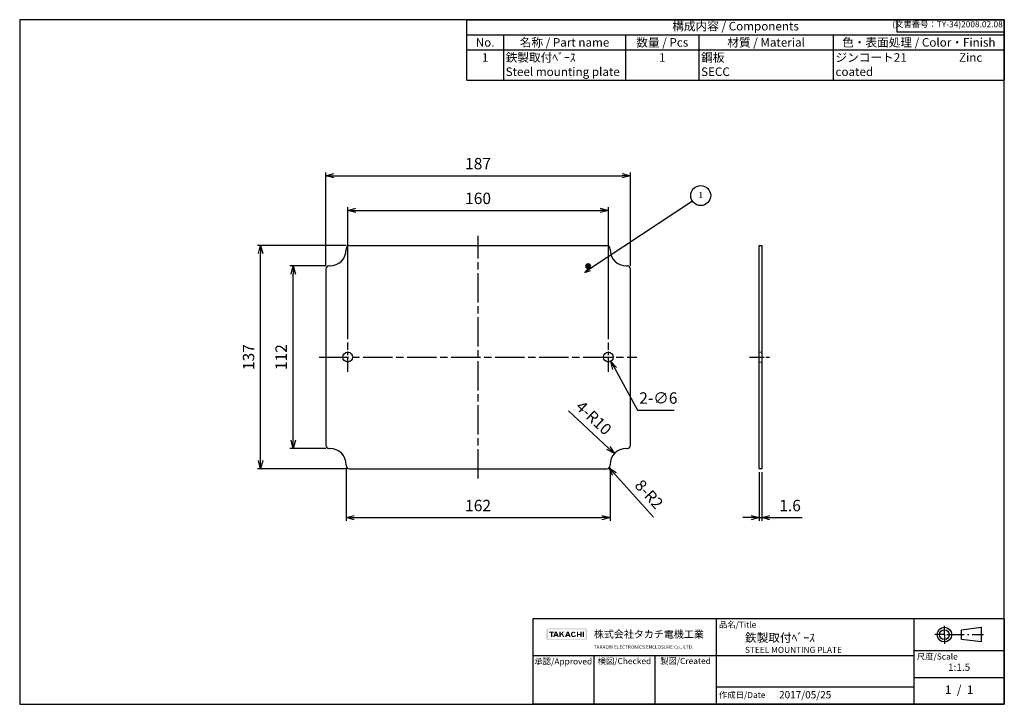
# Model space of a CAD drawing. Units: millimetres. Extents: x 36 to 640, y 77 to 497.
import ezdxf
from ezdxf.enums import TextEntityAlignment as Align

# ---------------------------------------------------------------- set-up
doc = ezdxf.new("R2010")
doc.units = ezdxf.units.MM
doc.header["$LTSCALE"] = 1.5
for name, pattern in [('AM_ISO02W050', [7.5, 6, -1.5]), ('AM_ISO08W050', [18, 12, -1.5, 3, -1.5]), ('AM_ISO08W050x2', [9, 6, -0.75, 1.5, -0.75]), ('gen7a', [6.875, 4.75, -0.875, 0.375, -0.875])]:
    doc.linetypes.add(name, pattern=pattern)
doc.layers.add('7A', color=4, linetype='gen7a')
doc.layers.add('RAHM2', color=1, linetype='Continuous')
doc.layers.add('AM_12', color=7, linetype='Continuous', lineweight=50, plot=False)
for name, color, linetype, lineweight in [('AM_5', 3, 'Continuous', 25), ('AM_7', 4, 'AM_ISO08W050', 25), ('AM_8', 1, 'Continuous', 25), ('取付ベース0', 7, 'AM_ISO02W050', 13), ('取付ﾍﾞｰｽ', 7, 'Continuous', 25)]:
    doc.layers.add(name, color=color, linetype=linetype, lineweight=lineweight)
doc.styles.add('ACISOTS', font='isocp.shx', dxfattribs={"height": 1, "bigfont": 'extfont.shx'})
doc.styles.get("Standard").update_dxf_attribs({"font": 'ISOCP.SHX', "bigfont": 'EXTFONT.SHX'})
doc.dimstyles.new('AM_ISO', dxfattribs={"dimtxt": 3.5, "dimasz": 2.5, "dimexe": 1, "dimexo": 1, "dimgap": 1.5, "dimtad": 1, "dimdsep": 46, "dimtxsty": 'STANDARD', "dimblk": 'OPEN30', "dimcen": 0, "dimclrd": 3, "dimclre": 3, "dimclrt": 2, "dimadec": 0, "dimazin": 2, "dimtp": 0.1, "dimtm": 0.1, "dimtfac": 0.71, "dimtmove": 0, "dimatfit": 3, "dimldrblk": 'OPEN30', "dimfxl": 1, "dimlwd": -1, "dimlwe": -1, "dimarcsym": 0})
doc.dimstyles.new('AM_ISO$0', dxfattribs={"dimtxt": 3.5, "dimasz": 2.5, "dimexe": 1, "dimexo": 1, "dimgap": 1.5, "dimtad": 1, "dimdsep": 46, "dimtxsty": 'STANDARD', "dimblk": 'OPEN30', "dimcen": 0, "dimclrd": 3, "dimclre": 3, "dimclrt": 2, "dimadec": 0, "dimazin": 2, "dimtp": 0.1, "dimtm": 0.1, "dimtfac": 0.71, "dimtmove": 0, "dimatfit": 3, "dimldrblk": 'OPEN30', "dimfxl": 1, "dimlwd": -1, "dimlwe": -1, "dimarcsym": 0})
doc.dimstyles.new('AM_ISO$3', dxfattribs={"dimtxt": 3.5, "dimasz": 2.5, "dimexe": 1, "dimexo": 1, "dimgap": 1.5, "dimtad": 1, "dimtoh": 1, "dimdsep": 46, "dimtxsty": 'STANDARD', "dimblk": 'OPEN30', "dimcen": 0, "dimclrd": 3, "dimclre": 3, "dimclrt": 2, "dimadec": 0, "dimazin": 2, "dimtp": 0.1, "dimtm": 0.1, "dimtfac": 0.71, "dimtofl": 0, "dimtmove": 0, "dimatfit": 0, "dimldrblk": 'OPEN30', "dimfxl": 1, "dimlwd": -1, "dimlwe": -1, "dimarcsym": 0})
doc.dimstyles.new('AM_ISO$4', dxfattribs={"dimtxt": 3.5, "dimasz": 2.5, "dimexe": 1, "dimexo": 1, "dimgap": 1.5, "dimtad": 1, "dimdsep": 46, "dimtxsty": 'STANDARD', "dimblk": 'OPEN30', "dimcen": 0, "dimclrd": 3, "dimclre": 3, "dimclrt": 2, "dimadec": 0, "dimazin": 2, "dimtp": 0.1, "dimtm": 0.1, "dimtfac": 0.71, "dimtofl": 0, "dimtmove": 0, "dimatfit": 0, "dimldrblk": 'OPEN30', "dimfxl": 1, "dimlwd": -1, "dimlwe": -1, "dimarcsym": 0})

# ---------------------------------------------------------------- blocks, each defined once
blk = doc.blocks.new('_Open30')
at = {"color": 0, "linetype": 'ByBlock', "lineweight": -2}
for p, q in [((-1, 0.26794919), (0, 0)), ((0, 0), (-1, -0.26794919)), ((0, 0), (-1, 0))]:
    blk.add_line(p, q, dxfattribs=at)
blk = doc.blocks.new('*D25')
at = {"layer": 'AM_5', "color": 3}
for p, q in [((223.8629051723174, 345.7960461506086), (201.8629051723173, 345.7960461506086)), ((203.8629051723173, 238.7960461506086), (203.8629051723173, 340.7960461506086)), ((223.8629051723174, 233.7960461506086), (201.8629051723173, 233.7960461506086))]:
    blk.add_line(p, q, dxfattribs=at)
at = {"layer": 'Defpoints', "color": 0}
for p in [(203.8629051723173, 345.7960461506086), (225.8629051723174, 345.7960461506086), (225.8629051723174, 233.7960461506086)]:
    blk.add_point(p, dxfattribs=at)
at = {"layer": 'AM_5', "color": 3, "xscale": 5, "yscale": 5, "zscale": 5}
for p, rotation in [((203.8629051723173, 345.7960461506086), 90), ((203.8629051723173, 233.7960461506086), 270)]:
    blk.add_blockref('_Open30', p, dxfattribs=dict(at, rotation=rotation))
at = {"layer": 'AM_5', "color": 2, "insert": (197.3622161959393, 289.7960461506087), "char_height": 7, "attachment_point": 5, "rotation": 90}
blk.add_mtext('112', dxfattribs=at)
blk = doc.blocks.new('*D26')
at = {"layer": 'AM_5', "color": 3}
for p, q in [((236.3629051723174, 358.2960461506086), (181.862905172318, 358.2960461506086)), ((183.862905172318, 226.2960461506087), (183.862905172318, 353.2960461506086)), ((236.3629051723174, 221.2960461506086), (181.862905172318, 221.2960461506087))]:
    blk.add_line(p, q, dxfattribs=at)
at = {"layer": 'Defpoints', "color": 0}
for p in [(183.862905172318, 358.2960461506086), (238.3629051723174, 358.2960461506086), (238.3629051723174, 221.2960461506086)]:
    blk.add_point(p, dxfattribs=at)
at = {"layer": 'AM_5', "color": 3, "xscale": 5, "yscale": 5, "zscale": 5}
for p, rotation in [((183.862905172318, 358.2960461506086), 90), ((183.862905172318, 221.2960461506087), 270)]:
    blk.add_blockref('_Open30', p, dxfattribs=dict(at, rotation=rotation))
at = {"layer": 'AM_5', "color": 2, "insert": (177.362905172318, 289.7960461506087), "char_height": 7, "attachment_point": 5, "rotation": 90}
blk.add_mtext('137', dxfattribs=at)
blk = doc.blocks.new('*D27')
at = {"layer": 'AM_5', "color": 3}
for p, q in [((236.3629051723174, 221.7960461506086), (236.3629051723174, 189.3530352272953)), ((398.3629051723174, 221.7960461506086), (398.3629051723174, 189.3530352272953)), ((241.3629051723173, 191.3530352272953), (393.3629051723174, 191.3530352272953))]:
    blk.add_line(p, q, dxfattribs=at)
at = {"layer": 'Defpoints', "color": 0}
for p in [(236.3629051723174, 223.7960461506086), (398.3629051723174, 223.7960461506086), (398.3629051723174, 191.3530352272953)]:
    blk.add_point(p, dxfattribs=at)
at = {"layer": 'AM_5', "color": 3, "xscale": 5, "yscale": 5, "zscale": 5, "rotation": 180}
blk.add_blockref('_Open30', (236.3629051723174, 191.3530352272953), dxfattribs=at)
at = {"layer": 'AM_5', "color": 3, "xscale": 5, "yscale": 5, "zscale": 5}
blk.add_blockref('_Open30', (398.3629051723174, 191.3530352272953), dxfattribs=at)
at = {"layer": 'AM_5', "color": 2, "insert": (317.3629051723173, 197.8537242036733), "char_height": 7, "attachment_point": 5}
blk.add_mtext('162', dxfattribs=at)
blk = doc.blocks.new('*D28')
at = {"layer": 'AM_5', "color": 3}
for p, q in [((237.3629051723174, 300.7960461506086), (237.3629051723174, 381.796671784522)), ((397.3629051723174, 300.7960461506086), (397.3629051723174, 381.796671784522)), ((242.3629051723174, 379.796671784522), (392.3629051723174, 379.796671784522))]:
    blk.add_line(p, q, dxfattribs=at)
at = {"layer": 'Defpoints', "color": 0}
for p in [(397.3629051723174, 379.796671784522), (237.3629051723174, 298.7960461506086), (397.3629051723174, 298.7960461506086)]:
    blk.add_point(p, dxfattribs=at)
at = {"layer": 'AM_5', "color": 3, "xscale": 5, "yscale": 5, "zscale": 5, "rotation": 180}
blk.add_blockref('_Open30', (237.3629051723174, 379.796671784522), dxfattribs=at)
at = {"layer": 'AM_5', "color": 3, "xscale": 5, "yscale": 5, "zscale": 5}
blk.add_blockref('_Open30', (397.3629051723174, 379.796671784522), dxfattribs=at)
at = {"layer": 'AM_5', "color": 2, "insert": (317.3629051723174, 386.296671784522), "char_height": 7, "attachment_point": 5}
blk.add_mtext('160', dxfattribs=at)
blk = doc.blocks.new('*D29')
at = {"layer": 'AM_5', "color": 3}
for p, q in [((223.8629051723174, 345.7960461506086), (223.8629051723174, 403.1115797311174)), ((228.8629051723173, 401.1115797311174), (405.8629051723174, 401.1115797311174)), ((410.8629051723173, 345.7960461506088), (410.8629051723173, 403.1115797311174))]:
    blk.add_line(p, q, dxfattribs=at)
at = {"layer": 'Defpoints', "color": 0}
for p in [(410.8629051723173, 401.1115797311174), (223.8629051723174, 343.7960461506086), (410.8629051723173, 343.7960461506088)]:
    blk.add_point(p, dxfattribs=at)
at = {"layer": 'AM_5', "color": 3, "xscale": 5, "yscale": 5, "zscale": 5, "rotation": 180}
blk.add_blockref('_Open30', (223.8629051723174, 401.1115797311174), dxfattribs=at)
at = {"layer": 'AM_5', "color": 3, "xscale": 5, "yscale": 5, "zscale": 5}
blk.add_blockref('_Open30', (410.8629051723173, 401.1115797311174), dxfattribs=at)
at = {"layer": 'AM_5', "color": 2, "insert": (317.3629051723173, 407.6115797311174), "char_height": 7, "attachment_point": 5}
blk.add_mtext('187', dxfattribs=at)
blk = doc.blocks.new('*D21')
at = {"layer": 'AM_5', "color": 3}
for p, q in [((401.235637568232, 282.795907309868), (415.3343301824159, 257.3118831938909)), ((415.3343301824159, 257.3118831938909), (437.7593301824159, 257.3118831938909))]:
    blk.add_line(p, q, dxfattribs=at)
at = {"layer": 'Defpoints', "color": 0}
for p in [(395.9106305238498, 292.4210982158856), (398.8151798207856, 287.1709940853305)]:
    blk.add_point(p, dxfattribs=at)
at = {"layer": 'AM_5', "color": 3, "xscale": 5, "yscale": 5, "zscale": 5, "rotation": 118.9529703361349}
blk.add_blockref('_Open30', (398.8151798207856, 287.1709940853305), dxfattribs=at)
at = {"layer": 'AM_5', "color": 2, "insert": (428.046830182416, 263.8125721702688), "char_height": 7, "attachment_point": 5}
blk.add_mtext('2-∅6', dxfattribs=at)
blk = doc.blocks.new('*D22')
at = {"layer": 'AM_5', "color": 3}
blk.add_line((397.3948437772793, 234.0284275564533), (372.9685968122144, 256.816290083643), dxfattribs=at)
at = {"layer": 'Defpoints', "color": 0}
for p in [(401.0508642422919, 230.617633754505), (408.3629051723172, 223.7960461506085)]:
    blk.add_point(p, dxfattribs=at)
at = {"layer": 'AM_5', "color": 3, "xscale": 5, "yscale": 5, "zscale": 5, "rotation": 316.9874326173294}
blk.add_blockref('_Open30', (401.0508642422919, 230.617633754505), dxfattribs=at)
at = {"layer": 'AM_5', "color": 2, "insert": (387.7877420047732, 251.8805823255387), "char_height": 7, "attachment_point": 5, "rotation": 316.9874326173294}
blk.add_mtext('4-R10', dxfattribs=at)
blk = doc.blocks.new('*D23')
at = {"layer": 'AM_5', "color": 3}
blk.add_line((401.0671055345667, 218.1123699500911), (425.1398895508399, 191.585966315854), dxfattribs=at)
at = {"layer": 'Defpoints', "color": 0}
for p in [(396.3629051723174, 223.2960461506084), (397.7069624186742, 221.8149958076036)]:
    blk.add_point(p, dxfattribs=at)
at = {"layer": 'AM_5', "color": 3, "xscale": 5, "yscale": 5, "zscale": 5, "rotation": 132.223828643692}
blk.add_blockref('_Open30', (397.7069624186742, 221.8149958076036), dxfattribs=at)
at = {"layer": 'AM_5', "color": 2, "insert": (421.6810021150753, 205.0706333008619), "char_height": 7, "attachment_point": 5, "rotation": 312.223828643692}
blk.add_mtext('8-R2', dxfattribs=at)
blk = doc.blocks.new('*D24')
at = {"layer": 'AM_5', "color": 3}
for p, q in [((489.9446773146236, 219.2960461506086), (489.9446773146236, 189.3530352272953)), ((491.5446773146236, 219.2960461506086), (491.5446773146236, 189.3530352272953)), ((484.9446773146236, 191.3530352272953), (479.9446773146236, 191.3530352272953)), ((489.9446773146236, 191.3530352272953), (491.5446773146236, 191.3530352272953)), ((496.5446773146235, 191.3530352272953), (516.2919214091118, 191.3530352272953))]:
    blk.add_line(p, q, dxfattribs=at)
at = {"layer": 'Defpoints', "color": 0}
for p in [(489.9446773146236, 221.2960461506086), (491.5446773146236, 221.2960461506086), (491.5446773146236, 191.3530352272953)]:
    blk.add_point(p, dxfattribs=at)
at = {"layer": 'AM_5', "color": 3, "xscale": 5, "yscale": 5, "zscale": 5}
blk.add_blockref('_Open30', (489.9446773146236, 191.3530352272953), dxfattribs=at)
at = {"layer": 'AM_5', "color": 3, "xscale": 5, "yscale": 5, "zscale": 5, "rotation": 180}
blk.add_blockref('_Open30', (491.5446773146236, 191.3530352272953), dxfattribs=at)
at = {"layer": 'AM_5', "color": 2, "insert": (508.9182993618677, 197.8530352272953), "char_height": 7, "attachment_point": 5}
blk.add_mtext('1.6', dxfattribs=at)
blk = doc.blocks.new('*S38')
at = {"layer": 'AM_12', "color": 4}
for p, q in [((383.7664061527735, 344.4769310539951), (386.0997394861069, 346.8102643873284)), ((383.7664061527735, 346.8102643873284), (386.0997394861069, 344.4769310539951))]:
    blk.add_line(p, q, dxfattribs=at)
blk.add_circle((384.9330728194402, 345.6435977206618), 1.166666666666685, dxfattribs=at)
blk = doc.blocks.new('*S39')
at = {"layer": 'AM_5'}
blk.add_line((448.9359233790562, 385.5559546484022), (385.7949642256217, 343.7417677544426), dxfattribs=at)
at = {"layer": 'AM_5', "linetype": 'Continuous'}
for p, q in [((385.2771552166267, 344.5236783908768), (382.8768339769945, 341.8092782067227)), ((385.7949642256217, 343.7417677544426), (382.8768339769945, 341.8092782067227)), ((382.8768339769945, 341.8092782067227), (386.3127732346168, 342.9598571180084))]:
    blk.add_line(p, q, dxfattribs=at)
at = {"layer": 'AM_5', "color": 3}
blk.add_circle((454.0426513141539, 388.937811356912), 6.125, dxfattribs=at)
at = {"layer": 'AM_5', "color": 7, "insert": (454.0426513141539, 388.937811356912), "char_height": 3.5, "attachment_point": 5, "style": 'ACISOTS'}
blk.add_mtext('1', dxfattribs=at)
blk = doc.blocks.new('TK-A3')
for p, q in [((359, 280), (359, 275)), ((359, 275), (403, 275))]:
    blk.add_line(p, q)
blk.add_lwpolyline([(0, 0), (403, 0), (403, 280), (0, 280.0000000000001)], close=True)
at = {"insert": (402.3592953827349, 276.108542987227), "char_height": 2.5, "width": 43.07840397728298, "attachment_point": 9}
blk.add_mtext('(文書番号：TY-34)2008.02.08', dxfattribs=at)
blk = doc.blocks.new('A$C0FAF06CF')
at = {"layer": 'AM_8'}
h = blk.add_hatch(color=1, dxfattribs=at)
edge = h.paths.add_edge_path()
edge.add_line((-8.013599999999968, -2.41150000000041), (8.013600000000068, -2.411500000000414))
edge.add_arc((8.013600000000054, -1.773380000000512), 0.6381199999999012, 270, 360)
edge.add_line((8.651719999999955, -1.773380000000512), (8.651719999999967, 1.773379999999486))
edge.add_arc((8.013600000000025, 1.773379999999429), 0.638119999999958, 5.1039e-12, 90.00000000000126)
edge.add_line((8.013599999999997, 2.41149999999939), (-8.013599999999997, 2.411499999999387))
edge.add_arc((-8.013600000000025, 1.773379999999436), 0.638119999999951, 89.99999999999682, 179.9999999999955)
edge.add_line((-8.651719999999983, 1.773379999999486), (-8.651719999999983, -1.773380000000505))
edge.add_arc((-8.013600000000025, -1.773380000000457), 0.638119999999951, 180.0000000000043, 270.0000000000045)
edge = h.paths.add_edge_path(flags=16)
edge.add_line((-7.47193999999996, 2.092439999999486), (7.471940000000017, 2.092439999999479))
edge.add_arc((7.471940000000046, 1.550779999999479), 0.5416600000000003, 7.958078640513122e-13, 90.00000000000148, ccw=False)
edge.add_line((8.013600000000025, 1.550779999999486), (8.013600000000025, -1.550780000000505))
edge.add_arc((7.471940000000017, -1.550780000000502), 0.5416600000000074, 270, 359.99999999999966, ccw=False)
edge.add_line((7.471940000000017, -2.092440000000506), (-7.47193999999996, -2.092440000000513))
edge.add_arc((-7.47193999999996, -1.550780000000505), 0.5416600000000074, 180, 270, ccw=False)
edge.add_line((-8.013599999999968, -1.550780000000505), (-8.013599999999968, 1.550779999999486))
edge.add_arc((-7.47193999999996, 1.550779999999486), 0.5416600000000003, 90, 180, ccw=False)
for points in [[(-5.453699999999969, 0.5935999999994924), (-5.453699999999969, 1.038799999999492), (-7.531299999999987, 1.038799999999492), (-7.531299999999987, 0.5935999999994924), (-6.759619999999983, 0.5935999999994924), (-6.759619999999983, -1.224300000000516), (-6.225379999999972, -1.224300000000516), (-6.225379999999972, 0.5935999999994924)], [(-3.146079999999983, 1.038799999999492), (-3.146079999999983, -1.224300000000516), (-2.671199999999942, -1.224300000000516), (-2.671199999999942, -0.6184186206901412), (-2.193432261217481, -0.1027759420753025), (-1.520149446800417, -1.224300000000516), (-0.9571799999999939, -1.224300000000516), (-1.851807874889658, 0.2659306476478651), (-1.135707252964408, 1.038799999999492), (-1.788279380580377, 1.038799999999492), (-2.671199999999942, 0.085886028951558), (-2.671199999999942, 1.038799999999492)], [(4.304715008555604, 1.038799999999492), (4.304715008555604, -1.224300000000516), (4.775885008555576, -1.224300000000516), (4.775885008555576, -0.315350000000512), (5.829525008555606, -0.315350000000512), (5.829525008555606, -1.224300000000516), (6.300695008555578, -1.224300000000516), (6.300695008555578, 1.038799999999492), (5.829525008555606, 1.038799999999492), (5.829525008555606, 0.1298499999994878), (4.775885008555576, 0.1298499999994878), (4.775885008555576, 1.038799999999492)], [(7.280135008555589, -1.224300000000516), (7.280135008555589, 1.038799999999492), (6.805255008555604, 1.038799999999492), (6.805255008555604, -1.224300000000516)]]:
    blk.add_hatch(color=1, dxfattribs=at).paths.add_polyline_path(points)
h = blk.add_hatch(color=1, dxfattribs=at)
h.paths.add_polyline_path([(-5.264049114754044, -1.224300000000516), (-5.084217508196672, -0.734580000000511), (-4.161102491803262, -0.734580000000511), (-3.981270885245876, -1.224300000000516), (-3.420619999999971, -1.224300000000516), (-4.251659999999958, 1.038799999999492), (-4.993659999999977, 1.038799999999492), (-5.82469999999995, -1.224300000000516)])
h.paths.add_polyline_path([(-4.332759934426206, -0.2671200000005083), (-4.912560065573728, -0.2671200000005083), (-4.622659999999967, 0.5223399999994971)], flags=16)
h = blk.add_hatch(color=1, dxfattribs=at)
h.paths.add_polyline_path([(-0.1961891147540484, -1.224300000000516), (-0.0163575081966769, -0.734580000000511), (0.9067575081967476, -0.734580000000511), (1.086589114754119, -1.224300000000516), (1.64724000000001, -1.224300000000516), (0.8162000000000375, 1.038799999999492), (0.0742000000000189, 1.038799999999492), (-0.7568399999999543, -1.224300000000516)])
h.paths.add_polyline_path([(0.7351000655737892, -0.2671200000005083), (0.1552999344262673, -0.2671200000005083), (0.4452000000000283, 0.5223399999994971)], flags=16)
h = blk.add_hatch(color=1, dxfattribs=at)
edge = h.paths.add_edge_path()
edge.add_ellipse((2.878960000000006, -0.0927500000005264), major_axis=(0, 0.7271600000000495), ratio=0.8673469387754511, start_angle=308.5505407908052, end_angle=246.5820184016549)
edge.add_line((3.469375036740871, -0.3484654247793539), (3.94113500855559, -0.5527900000005097))
edge.add_arc((2.878960000000006, -0.0927500000005122), 1.157520000000026, 38.550540790803325, 336.58201840165333, ccw=False)
edge.add_line((3.784208621486186, 0.6286219454599618), (3.397792961318373, 0.3206961337928842))
blk = doc.blocks.new('TK-仕様書(和英併記)NEW')
for p, q in [((0, 35), (-193, 35)), ((-193, 35), (-193, 0)), ((-118, 35), (-118, 0)), ((-37, 35), (-37, 0)), ((0, 35), (0, 0)), ((-17.5, 30.5), (-9.5, 31.5)), ((-17.5, 26.5), (-17.5, 30.5)), ((-9.5, 31.5), (-9.5, 25.5)), ((-9.5, 25.5), (-17.5, 26.5)), ((-37, 22), (0, 22)), ((-193, 19.99999999999993), (-37, 19.99999999999993)), ((-168.0000000000001, 19.99999999999993), (-168, 0)), ((-143.0000000000001, 19.99999999999993), (-143, 0)), ((-37, 11), (0, 11)), ((-37.00000000000012, 7), (-118, 7)), ((0, 0), (-193, 0))]:
    blk.add_line(p, q)
for radius in [3, 2]:
    blk.add_circle((-24.5, 28.5), radius)
at = {"layer": '7A'}
for p, q in [((-24.5, 28.5), (-28.5, 28.5)), ((-24.5, 28.5), (-24.5, 32.07478664473149)), ((-24.5, 28.5), (-24.5, 24.78991724228479)), ((-23.5, 28.5), (-8.5, 28.5))]:
    blk.add_line(p, q, dxfattribs=at)
at = {"xscale": 0.9599999999999999, "yscale": 0.9599999999999999, "zscale": 0.9599999999999999}
blk.add_blockref('A$C0FAF06CF', (-179.073778946163, 28.68781725888325), dxfattribs=at)
at = {"attachment_point": 4}
for s, insert, char_height, width in [('{\\fMS Gothic|b0|i0|c128|p49;株式会社タカチ電機工業}', (-167.9945135240808, 28.68781725888325), 3, 42.88159814155517), ('{\\fArial|b0|i0|c128|p34;TAKACHI ELECTRONICS ENCLOSURE Co., LTD.}', (-167.9945135240808, 23.41115279672572), 1.399999999999999, 44.44830780058135)]:
    blk.add_mtext(s, dxfattribs=dict(at, insert=insert, char_height=char_height, width=width))
for tag, height, p in [('品名', 3.5, (-106.1561493930892, 27.24999999999994)), ('TITLE', 2.5, (-106.1561493930892, 22.24999999999994)), ('型番', 3.5, (-106.1391682485609, 11.75))]:
    blk.add_attdef(tag, text='', height=height).set_placement(p, align=Align.MIDDLE_LEFT)
for tag, height, p in [('GEN-TITLE-SCA', 3, (-18.5, 14.79266317345349)), ('承認', 3.5, (-180.7195176573868, 7.729076668239944)), ('検図', 3.5, (-155.5000000000001, 7.72907666823994)), ('製図', 3.5, (-130.5000000000001, 7.72907666823994)), ('総ページ数', 3.5, (-14, 5.5)), ('GEN-TITLE-DAT', 3, (-81.5, 3.5)), ('ページNO.', 3.5, (-23, 5.5))]:
    blk.add_attdef(tag, text='', height=height).set_placement(p, align=Align.MIDDLE)
at = {"layer": 'RAHM2', "char_height": 2.5}
for s, insert, width, attachment_point in [('品名/Title', (-116.8002551371314, 33.80103540727967), 90, 1), ('尺度/Scale', (-35.80025513713144, 20.80103540727967), 20, 1), ('承認/Approved', (-180.5000000000001, 18.8010354072796), 22.21535073038012, 2), ('検図/Checked', (-155.5, 18.92584712714763), 19.85268515870859, 2), ('製図/Created', (-130.5, 18.95800561859732), 19.44564691649168, 2), ('作成日/Date', (-116.8002551371314, 3.5), 17.84866863742184, 4)]:
    blk.add_mtext(s, dxfattribs=dict(at, insert=insert, width=width, attachment_point=attachment_point))
at = {"layer": 'RAHM2', "color": 0, "insert": (-18.5, 5.5), "char_height": 3.5, "width": 4.469919821818734, "attachment_point": 5}
blk.add_mtext('/', dxfattribs=at)
blk = doc.blocks.new('*S40')
at = {"color": 1}
for p, q in [((310.4434732606794, 496.8224339716342), (640.4434732606794, 496.8224339716342)), ((310.4434732606794, 487.5599339716343), (640.4434732606794, 487.5599339716343)), ((332.9434732606794, 487.5599339716343), (332.9434732606794, 478.2974339716343)), ((407.9434732606793, 487.5599339716343), (407.9434732606793, 478.2974339716343)), ((452.9434732606794, 487.5599339716343), (452.9434732606794, 478.2974339716343)), ((535.4434732606794, 487.5599339716343), (535.4434732606794, 478.2974339716343)), ((310.4434732606794, 478.2974339716343), (640.4434732606794, 478.2974339716343)), ((332.9434732606794, 478.2974339716343), (332.9434732606794, 459.7724339716342)), ((407.9434732606793, 478.2974339716343), (407.9434732606793, 459.7724339716342)), ((452.9434732606794, 478.2974339716343), (452.9434732606794, 459.7724339716342)), ((535.4434732606794, 478.2974339716343), (535.4434732606794, 459.7724339716342))]:
    blk.add_line(p, q, dxfattribs=at)
at = {"color": 7}
for p, q in [((310.4434732606794, 459.7724339716342), (310.4434732606794, 496.8224339716342)), ((310.4434732606794, 496.8224339716342), (640.4434732606794, 496.8224339716342)), ((640.4434732606794, 496.8224339716342), (640.4434732606794, 459.7724339716342)), ((310.4434732606794, 459.7724339716342), (640.4434732606794, 459.7724339716342))]:
    blk.add_line(p, q, dxfattribs=at)
at = {"color": 2, "insert": (475.4434732606794, 492.1911839716342), "char_height": 5.25, "attachment_point": 5, "style": 'ACISOTS'}
blk.add_mtext('構成内容 / Components', dxfattribs=at)
at = {"color": 2, "char_height": 5.25, "style": 'ACISOTS'}
for s, insert, width, attachment_point in [('No.', (321.6934732606794, 485.5349339716342), 19.8, 2), ('名称 / Part name', (370.4434732606794, 485.5349339716342), 72.30000000000001, 2), ('数量 / Pcs', (430.4434732606794, 485.5349339716342), 42.3, 2), ('材質 / Material', (494.1934732606794, 485.5349339716342), 79.80000000000001, 2), ('色・表面処理 / Color・Finish', (587.9434732606794, 485.5349339716342), 102.3, 2), ('1', (321.6934732606794, 476.2724339716342), 19.8, 2), ('鉄製取付ﾍﾞｰｽ\u3000\u3000\u3000\u3000\u3000\u3000Steel mounting plate', (334.2934732606794, 476.2724339716342), 72.30000000000001, 1), ('1', (430.4434732606794, 476.2724339716342), 42.3, 2), ('鋼板\u3000\u3000\u3000\u3000\u3000\u3000\u3000\u3000\u3000\u3000SECC', (454.2934732606794, 476.2724339716342), 79.80000000000001, 1), ('ジンコート21                    Zinc coated', (536.7934732606794, 476.2724339716342), 102.3, 1)]:
    blk.add_mtext(s, dxfattribs=dict(at, insert=insert, width=width, attachment_point=attachment_point))

msp = doc.modelspace()

# ---------------------------------------------------------------- linework, layer by layer
at = {"layer": 'AM_7'}
for p, q in [((317.3629051723174, 215.2960461506086), (317.3629051723174, 364.2960461506086)), ((219.8629051723174, 289.7960461506086), (414.8629051723172, 289.7960461506086))]:
    msp.add_line(p, q, dxfattribs=at)
at = {"layer": 'AM_7', "linetype": 'AM_ISO08W050x2'}
for p, q in [((237.3629051723174, 280.7960461506086), (237.3629051723174, 298.7960461506086)), ((397.3629051723174, 280.7960461506086), (397.3629051723174, 298.7960461506086)), ((483.9446773146236, 289.7960461506086), (497.5446773146235, 289.7960461506086))]:
    msp.add_line(p, q, dxfattribs=at)
at = {"layer": '取付ベース0'}
for p, q in [((489.9446773146236, 292.7960461506086), (491.5446773146236, 292.7960461506086)), ((489.9446773146236, 286.7960461506086), (491.5446773146236, 286.7960461506086))]:
    msp.add_line(p, q, dxfattribs=at)
at = {"layer": '取付ﾍﾞｰｽ'}
for p, q in [((238.3629051723174, 358.2960461506086), (396.3629051723174, 358.2960461506086)), ((236.3629051723174, 356.2960461506086), (236.3629051723174, 355.7960461506086)), ((398.3629051723174, 355.7960461506086), (398.3629051723174, 356.2960461506086)), ((225.8629051723174, 345.7960461506086), (226.3629051723174, 345.7960461506086)), ((408.3629051723173, 345.7960461506086), (408.8629051723173, 345.7960461506086)), ((223.8629051723174, 343.7960461506086), (223.8629051723174, 235.7960461506086)), ((410.8629051723173, 235.7960461506086), (410.8629051723173, 343.7960461506086)), ((225.8629051723174, 233.7960461506086), (226.3629051723174, 233.7960461506086)), ((408.3629051723173, 233.7960461506086), (408.8629051723173, 233.7960461506086)), ((236.3629051723174, 223.7960461506086), (236.3629051723174, 223.2960461506086)), ((398.3629051723174, 223.2960461506086), (398.3629051723174, 223.7960461506086)), ((238.3629051723174, 221.2960461506086), (396.3629051723174, 221.2960461506086))]:
    msp.add_line(p, q, dxfattribs=at)
msp.add_lwpolyline([(489.9446773146236, 221.2960461506086), (489.9446773146236, 358.2960461506086), (491.5446773146236, 358.2960461506086), (491.5446773146236, 221.2960461506086)], close=True, dxfattribs=at)
for centre in [(237.3629051723174, 289.7960461506086), (397.3629051723174, 289.7960461506086)]:
    msp.add_circle(centre, 3, dxfattribs=at)
for centre, radius, start, end in [((238.3629051723174, 356.2960461506086), 2, 90, 180), ((396.3629051723174, 356.2960461506088), 2, 359.9999999999935, 90), ((226.3629051723174, 355.7960461506086), 10, 270, 0), ((408.3629051723173, 355.7960461506086), 10, 180, 270), ((225.8629051723174, 343.7960461506086), 2, 90, 180), ((408.8629051723173, 343.7960461506088), 2, 359.9999999999935, 90), ((225.8629051723172, 235.7960461506086), 2, 179.9999999999935, 270), ((408.8629051723174, 235.7960461506086), 2, 270, 0), ((226.3629051723174, 223.7960461506086), 10, 0, 90), ((408.3629051723173, 223.7960461506086), 10, 90, 180), ((238.3629051723172, 223.2960461506086), 2, 179.9999999999935, 270), ((396.3629051723174, 223.2960461506086), 2, 270, 0)]:
    msp.add_arc(centre, radius, start, end, dxfattribs=at)

# ---------------------------------------------------------------- block references
at = {"lineweight": 0, "xscale": 1.5, "yscale": 1.5, "zscale": 1.5}
msp.add_blockref('TK-A3', (35.94347326067941, 76.82243397163427), dxfattribs=at)
msp.add_blockref('*S40', (0, 0))
msp.add_blockref('TK-仕様書(和英併記)NEW', (640.4434732606794, 76.82243397163427), dxfattribs=at).add_auto_attribs({'品名': '鉄製取付ﾍﾞｰｽ', 'TITLE': 'STEEL MOUNTING PLATE', 'GEN-TITLE-DAT': '2017/05/25', 'GEN-TITLE-SCA': '1:1.5', 'ページNO.': '1', '総ページ数': '1'})
at = {"layer": 'AM_12'}
msp.add_blockref('*S38', (0, 0), dxfattribs=at)
at = {"layer": 'AM_5'}
msp.add_blockref('*S39', (0, 0), dxfattribs=at)

# ---------------------------------------------------------------- dimensions: what is measured, and where the dimension line sits
for base, p1, p2, picture, middle in [((410.8629051723173, 401.1115797311174), (223.8629051723174, 343.7960461506086), (410.8629051723173, 343.7960461506088), '*D29', (317.3629051723173, 401.1115797311174)), ((398.3629051723174, 191.3530352272953), (236.3629051723174, 223.7960461506086), (398.3629051723174, 223.7960461506086), '*D27', (317.3629051723173, 191.3530352272953))]:
    dim = msp.add_linear_dim(base=base, p1=p1, p2=p2, angle=180, dimstyle='AM_ISO', override={"dimscale": 2}, dxfattribs=at)
    dim.commit()
    dim.dimension.update_dxf_attribs({"geometry": picture, "text_midpoint": middle, "dimtype": 160})
for base, p1, p2, angle, dimstyle, picture, middle in [((397.3629051723174, 379.796671784522), (237.3629051723174, 298.7960461506086), (397.3629051723174, 298.7960461506086), 180, 'AM_ISO', '*D28', (317.3629051723174, 386.296671784522)), ((183.862905172318, 358.2960461506086), (238.3629051723174, 221.2960461506086), (238.3629051723174, 358.2960461506086), 90, 'AM_ISO', '*D26', (177.362905172318, 289.7960461506087)), ((203.8629051723173, 345.7960461506086), (225.8629051723174, 233.7960461506086), (225.8629051723174, 345.7960461506086), 90, 'AM_ISO', '*D25', (197.3622161959393, 289.7960461506087)), ((491.5446773146236, 191.3530352272953), (489.9446773146236, 221.2960461506086), (491.5446773146236, 221.2960461506086), 180, 'AM_ISO$0', '*D24', (508.9182993618677, 197.8530352272953))]:
    dim = msp.add_linear_dim(base=base, p1=p1, p2=p2, angle=angle, dimstyle=dimstyle, override={"dimscale": 2}, dxfattribs=at)
    dim.commit()
    dim.dimension.update_dxf_attribs({"geometry": picture, "text_midpoint": middle})
dim = msp.add_diameter_dim_2p(p1=(395.9106305238498, 292.4210982158856), p2=(398.8151798207856, 287.1709940853305), text='2-<>', dimstyle='AM_ISO$3', override={"dimscale": 2}, dxfattribs=at)
dim.commit()
dim.dimension.update_dxf_attribs({"geometry": '*D21', "text_midpoint": (428.046830182416, 257.3118831938908), "dimtype": 163})
for center, mpoint, text, picture, middle in [((408.3629051723172, 223.7960461506085), (401.0508642422919, 230.617633754505), '4-<>', '*D22', (383.3537100622404, 247.1277557210223)), ((396.3629051723174, 223.2960461506084), (397.7069624186742, 221.8149958076036), '8-<>', '*D23', (416.8670782959585, 200.701984238355))]:
    dim = msp.add_radius_dim(center=center, mpoint=mpoint, text=text, dimstyle='AM_ISO$4', override={"dimscale": 2, "dimtoh": 0}, dxfattribs=at)
    dim.commit()
    dim.dimension.update_dxf_attribs({"geometry": picture, "text_midpoint": middle, "dimtype": 164})

doc.saveas('drawing.dxf')
